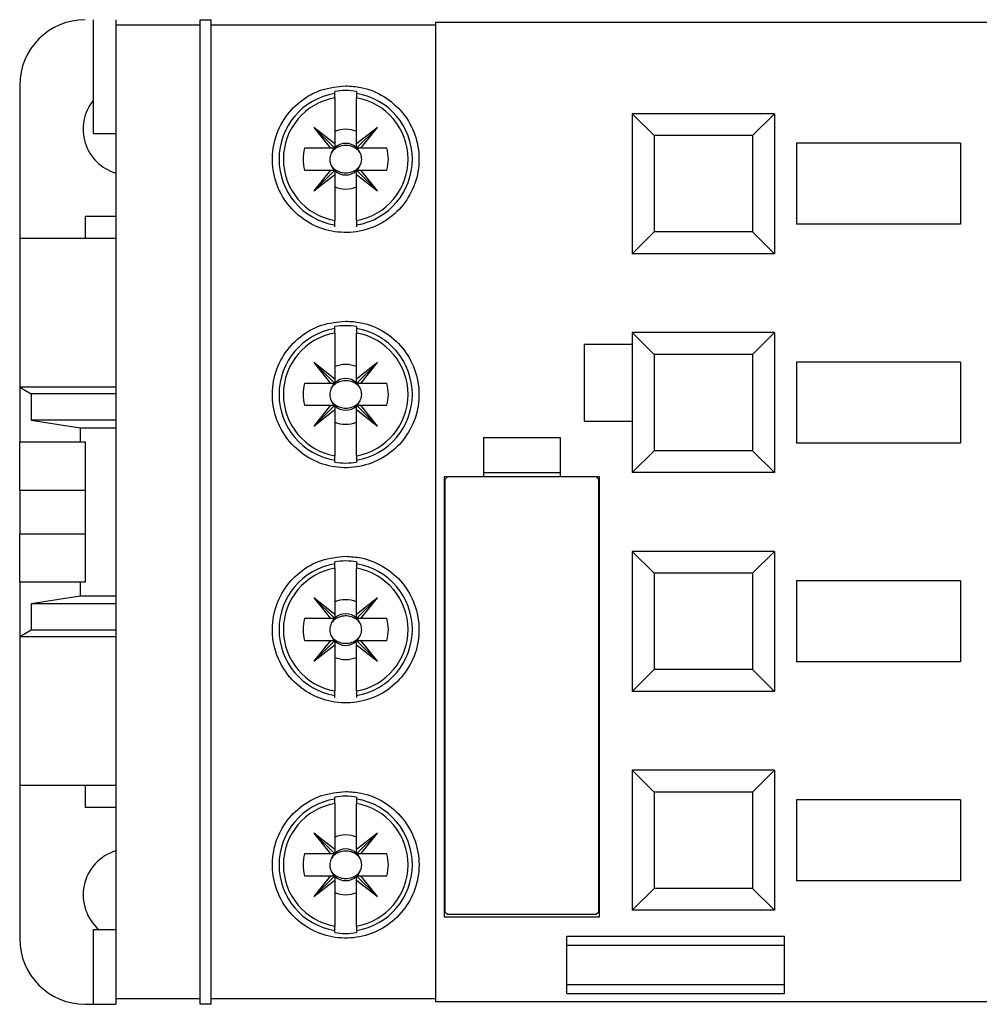
# Model space of a CAD drawing. Units: millimetres. Extents: x 175 to 4907, y 176 to 2824.
# Drawn here: x 1063 to 1107, y 1567 to 1612 of the extents above; entities that cross this region are included whole.
import ezdxf

# ---------------------------------------------------------------- set-up
doc = ezdxf.new("R2010")
doc.units = ezdxf.units.MM

msp = doc.modelspace()

# ---------------------------------------------------------------- linework, layer by layer
at = {"linetype": 'Continuous', "lineweight": 25}
for p, q in [((1066.762, 1612.363), (1066.762, 1607.163)), ((1067.804, 1612.363), (1067.804, 1612.115)), ((1071.654, 1612.363), (1072.154, 1612.363)), ((1071.654, 1612.115), (1071.654, 1612.363)), ((1072.154, 1612.115), (1072.154, 1612.363)), ((1067.804, 1612.115), (1067.804, 1567.61)), ((1071.654, 1612.115), (1067.804, 1612.115)), ((1071.654, 1567.61), (1071.654, 1612.115)), ((1072.154, 1567.61), (1072.154, 1612.115)), ((1082.404, 1612.115), (1072.154, 1612.115)), ((1124.404, 1612.233), (1082.404, 1612.233)), ((1082.404, 1612.233), (1082.404, 1612.115)), ((1082.404, 1612.115), (1082.404, 1567.61)), ((1063.404, 1609.363), (1063.404, 1602.363)), ((1077.804, 1608.994), (1077.804, 1609.084)), ((1077.804, 1608.791), (1077.804, 1606.684)), ((1078.804, 1609.084), (1078.804, 1608.994)), ((1078.804, 1606.684), (1078.804, 1608.791)), ((1092.404, 1607.063), (1091.404, 1608.063)), ((1097.904, 1608.063), (1091.404, 1608.063)), ((1091.404, 1608.063), (1091.404, 1601.663)), ((1097.904, 1608.063), (1096.904, 1607.063)), ((1097.904, 1608.063), (1097.904, 1601.663)), ((1077.804, 1606.684), (1076.854, 1607.438)), ((1076.854, 1607.438), (1077.608, 1606.488)), ((1077.804, 1606.488), (1076.854, 1607.438)), ((1079.754, 1607.438), (1078.804, 1606.684)), ((1078.804, 1606.488), (1079.754, 1607.438)), ((1079.001, 1606.488), (1079.754, 1607.438)), ((1066.762, 1607.163), (1067.804, 1607.163)), ((1092.404, 1607.063), (1092.404, 1602.663)), ((1096.904, 1607.063), (1092.404, 1607.063)), ((1096.904, 1607.063), (1096.904, 1602.663)), ((1077.804, 1606.684), (1077.804, 1606.488)), ((1078.804, 1606.488), (1078.804, 1606.684)), ((1106.404, 1606.713), (1098.904, 1606.713)), ((1098.904, 1606.713), (1098.904, 1603.013)), ((1106.404, 1606.713), (1106.404, 1603.013)), ((1077.608, 1606.488), (1076.42, 1606.488)), ((1077.804, 1606.488), (1077.608, 1606.488)), ((1079.001, 1606.488), (1078.804, 1606.488)), ((1080.189, 1606.488), (1079.001, 1606.488)), ((1076.42, 1605.488), (1077.608, 1605.488)), ((1077.608, 1605.488), (1076.854, 1604.538)), ((1077.804, 1605.488), (1076.854, 1604.538)), ((1076.854, 1604.538), (1077.804, 1605.291)), ((1077.608, 1605.488), (1077.804, 1605.488)), ((1077.804, 1605.488), (1077.804, 1605.291)), ((1077.804, 1605.291), (1077.804, 1603.184)), ((1078.804, 1605.488), (1079.001, 1605.488)), ((1078.804, 1605.488), (1079.754, 1604.538)), ((1078.804, 1605.291), (1078.804, 1605.488)), ((1078.804, 1605.291), (1079.754, 1604.538)), ((1078.804, 1603.184), (1078.804, 1605.291)), ((1079.754, 1604.538), (1079.001, 1605.488)), ((1079.001, 1605.488), (1080.189, 1605.488)), ((1066.404, 1603.363), (1066.404, 1602.363)), ((1067.804, 1603.363), (1066.404, 1603.363)), ((1077.804, 1602.892), (1077.804, 1602.982)), ((1078.804, 1602.982), (1078.804, 1602.892)), ((1106.404, 1603.013), (1098.904, 1603.013)), ((1091.404, 1601.663), (1092.404, 1602.663)), ((1096.904, 1602.663), (1092.404, 1602.663)), ((1096.904, 1602.663), (1097.904, 1601.663)), ((1067.804, 1602.363), (1063.404, 1602.363)), ((1063.404, 1602.363), (1063.404, 1595.563)), ((1097.904, 1601.663), (1091.404, 1601.663)), ((1077.804, 1598.244), (1077.804, 1598.334)), ((1077.804, 1598.041), (1077.804, 1595.934)), ((1078.804, 1598.334), (1078.804, 1598.244)), ((1078.804, 1595.934), (1078.804, 1598.041)), ((1092.404, 1597.063), (1091.404, 1598.063)), ((1097.904, 1598.063), (1091.404, 1598.063)), ((1091.404, 1598.063), (1091.404, 1591.663)), ((1097.904, 1598.063), (1096.904, 1597.063)), ((1097.904, 1598.063), (1097.904, 1591.663)), ((1091.404, 1597.513), (1089.204, 1597.513)), ((1089.204, 1597.513), (1089.204, 1594.013)), ((1092.404, 1597.063), (1092.404, 1592.663)), ((1096.904, 1597.063), (1092.404, 1597.063)), ((1096.904, 1597.063), (1096.904, 1592.663)), ((1077.804, 1595.934), (1076.854, 1596.688)), ((1076.854, 1596.688), (1077.608, 1595.738)), ((1077.804, 1595.738), (1076.854, 1596.688)), ((1079.754, 1596.688), (1078.804, 1595.934)), ((1078.804, 1595.738), (1079.754, 1596.688)), ((1079.001, 1595.738), (1079.754, 1596.688)), ((1106.404, 1596.713), (1098.904, 1596.713)), ((1098.904, 1596.713), (1098.904, 1593.013)), ((1106.404, 1596.713), (1106.404, 1593.013)), ((1077.608, 1595.738), (1076.42, 1595.738)), ((1077.804, 1595.738), (1077.608, 1595.738)), ((1077.804, 1595.934), (1077.804, 1595.738)), ((1078.804, 1595.738), (1078.804, 1595.934)), ((1079.001, 1595.738), (1078.804, 1595.738)), ((1080.189, 1595.738), (1079.001, 1595.738)), ((1063.404, 1595.563), (1063.404, 1593.063)), ((1063.404, 1595.563), (1063.924, 1595.263)), ((1067.804, 1595.563), (1063.404, 1595.563)), ((1063.924, 1595.263), (1063.924, 1594.063)), ((1067.804, 1595.263), (1063.924, 1595.263)), ((1076.42, 1594.738), (1077.608, 1594.738)), ((1077.608, 1594.738), (1076.854, 1593.788)), ((1077.804, 1594.738), (1076.854, 1593.788)), ((1076.854, 1593.788), (1077.804, 1594.541)), ((1077.608, 1594.738), (1077.804, 1594.738)), ((1077.804, 1594.738), (1077.804, 1594.541)), ((1077.804, 1594.541), (1077.804, 1592.434)), ((1078.804, 1594.738), (1079.754, 1593.788)), ((1078.804, 1594.738), (1079.001, 1594.738)), ((1078.804, 1594.541), (1078.804, 1594.738)), ((1078.804, 1594.541), (1079.754, 1593.788)), ((1078.804, 1592.434), (1078.804, 1594.541)), ((1079.754, 1593.788), (1079.001, 1594.738)), ((1079.001, 1594.738), (1080.189, 1594.738)), ((1067.804, 1594.063), (1063.924, 1594.063)), ((1063.924, 1594.063), (1066.175, 1593.715)), ((1089.204, 1594.013), (1091.404, 1594.013)), ((1066.175, 1593.715), (1066.175, 1593.063)), ((1066.175, 1593.715), (1067.804, 1593.715)), ((1063.404, 1593.063), (1066.175, 1593.063)), ((1063.404, 1590.863), (1063.404, 1593.063)), ((1066.175, 1593.063), (1066.404, 1593.063)), ((1066.404, 1593.063), (1066.404, 1586.663)), ((1084.604, 1593.263), (1088.104, 1593.263)), ((1084.604, 1593.263), (1084.604, 1591.463)), ((1088.104, 1593.263), (1088.104, 1591.463)), ((1106.404, 1593.013), (1098.904, 1593.013)), ((1091.404, 1591.663), (1092.404, 1592.663)), ((1096.904, 1592.663), (1092.404, 1592.663)), ((1096.904, 1592.663), (1097.904, 1591.663)), ((1077.804, 1592.142), (1077.804, 1592.232)), ((1078.804, 1592.232), (1078.804, 1592.142)), ((1084.604, 1591.663), (1088.104, 1591.663)), ((1097.904, 1591.663), (1091.404, 1591.663)), ((1082.804, 1591.463), (1082.804, 1571.363)), ((1084.604, 1591.463), (1082.804, 1591.463)), ((1082.854, 1591.363), (1082.954, 1591.463)), ((1082.854, 1571.563), (1082.854, 1591.363)), ((1088.104, 1591.463), (1084.604, 1591.463)), ((1089.904, 1591.463), (1088.104, 1591.463)), ((1089.754, 1591.463), (1089.854, 1591.363)), ((1089.854, 1591.363), (1089.854, 1571.563)), ((1089.904, 1571.363), (1089.904, 1591.463)), ((1063.404, 1590.863), (1063.404, 1588.863)), ((1063.404, 1590.863), (1066.404, 1590.863)), ((1063.404, 1588.863), (1066.404, 1588.863)), ((1063.404, 1586.663), (1063.404, 1588.863)), ((1092.404, 1587.063), (1091.404, 1588.063)), ((1097.904, 1588.063), (1091.404, 1588.063)), ((1091.404, 1588.063), (1091.404, 1581.663)), ((1097.904, 1588.063), (1096.904, 1587.063)), ((1097.904, 1588.063), (1097.904, 1581.663)), ((1077.804, 1587.494), (1077.804, 1587.584)), ((1077.804, 1587.291), (1077.804, 1585.184)), ((1078.804, 1587.584), (1078.804, 1587.494)), ((1078.804, 1585.184), (1078.804, 1587.291)), ((1092.404, 1587.063), (1092.404, 1582.663)), ((1096.904, 1587.063), (1092.404, 1587.063)), ((1096.904, 1587.063), (1096.904, 1582.663)), ((1106.404, 1586.713), (1098.904, 1586.713)), ((1098.904, 1586.713), (1098.904, 1583.013)), ((1106.404, 1586.713), (1106.404, 1583.013)), ((1063.404, 1586.663), (1063.404, 1584.163)), ((1066.175, 1586.663), (1063.404, 1586.663)), ((1066.175, 1586.663), (1066.175, 1586.011)), ((1066.404, 1586.663), (1066.175, 1586.663)), ((1066.175, 1586.011), (1063.924, 1585.663)), ((1067.804, 1586.011), (1066.175, 1586.011)), ((1076.854, 1585.938), (1077.608, 1584.988)), ((1077.804, 1584.988), (1076.854, 1585.938)), ((1077.804, 1585.184), (1076.854, 1585.938)), ((1078.804, 1584.988), (1079.754, 1585.938)), ((1079.754, 1585.938), (1078.804, 1585.184)), ((1079.001, 1584.988), (1079.754, 1585.938)), ((1067.804, 1585.663), (1063.924, 1585.663)), ((1063.924, 1585.663), (1063.924, 1584.463)), ((1077.608, 1584.988), (1076.42, 1584.988)), ((1077.804, 1584.988), (1077.608, 1584.988)), ((1077.804, 1585.184), (1077.804, 1584.988)), ((1078.804, 1584.988), (1078.804, 1585.184)), ((1079.001, 1584.988), (1078.804, 1584.988)), ((1080.189, 1584.988), (1079.001, 1584.988)), ((1063.924, 1584.463), (1063.404, 1584.163)), ((1067.804, 1584.463), (1063.924, 1584.463)), ((1067.804, 1584.163), (1063.404, 1584.163)), ((1063.404, 1584.163), (1063.404, 1577.363)), ((1076.42, 1583.988), (1077.608, 1583.988)), ((1077.804, 1583.988), (1076.854, 1583.038)), ((1077.608, 1583.988), (1076.854, 1583.038)), ((1076.854, 1583.038), (1077.804, 1583.791)), ((1077.608, 1583.988), (1077.804, 1583.988)), ((1077.804, 1583.988), (1077.804, 1583.791)), ((1077.804, 1583.791), (1077.804, 1581.684)), ((1078.804, 1583.988), (1079.754, 1583.038)), ((1078.804, 1583.791), (1078.804, 1583.988)), ((1078.804, 1583.988), (1079.001, 1583.988)), ((1078.804, 1583.791), (1079.754, 1583.038)), ((1078.804, 1581.684), (1078.804, 1583.791)), ((1079.754, 1583.038), (1079.001, 1583.988)), ((1079.001, 1583.988), (1080.189, 1583.988)), ((1091.404, 1581.663), (1092.404, 1582.663)), ((1096.904, 1582.663), (1092.404, 1582.663)), ((1096.904, 1582.663), (1097.904, 1581.663)), ((1106.404, 1583.013), (1098.904, 1583.013)), ((1077.804, 1581.392), (1077.804, 1581.482)), ((1078.804, 1581.482), (1078.804, 1581.392)), ((1097.904, 1581.663), (1091.404, 1581.663)), ((1092.404, 1577.063), (1091.404, 1578.063)), ((1097.904, 1578.063), (1091.404, 1578.063)), ((1091.404, 1578.063), (1091.404, 1571.663)), ((1097.904, 1578.063), (1096.904, 1577.063)), ((1097.904, 1578.063), (1097.904, 1571.663)), ((1067.804, 1577.363), (1063.404, 1577.363)), ((1063.404, 1577.363), (1063.404, 1570.363)), ((1066.404, 1577.363), (1066.404, 1576.363)), ((1077.804, 1576.744), (1077.804, 1576.834)), ((1078.804, 1576.834), (1078.804, 1576.744)), ((1096.904, 1577.063), (1092.404, 1577.063)), ((1092.404, 1577.063), (1092.404, 1572.663)), ((1096.904, 1577.063), (1096.904, 1572.663)), ((1067.804, 1576.363), (1066.404, 1576.363)), ((1077.804, 1576.541), (1077.804, 1574.434)), ((1078.804, 1574.434), (1078.804, 1576.541)), ((1106.404, 1576.713), (1098.904, 1576.713)), ((1098.904, 1576.713), (1098.904, 1573.013)), ((1106.404, 1576.713), (1106.404, 1573.013)), ((1076.854, 1575.188), (1077.608, 1574.238)), ((1077.804, 1574.238), (1076.854, 1575.188)), ((1077.804, 1574.434), (1076.854, 1575.188)), ((1079.754, 1575.188), (1078.804, 1574.434)), ((1078.804, 1574.238), (1079.754, 1575.188)), ((1079.001, 1574.238), (1079.754, 1575.188)), ((1077.608, 1574.238), (1076.42, 1574.238)), ((1077.804, 1574.238), (1077.608, 1574.238)), ((1077.804, 1574.434), (1077.804, 1574.238)), ((1078.804, 1574.238), (1078.804, 1574.434)), ((1079.001, 1574.238), (1078.804, 1574.238)), ((1080.189, 1574.238), (1079.001, 1574.238)), ((1076.42, 1573.238), (1077.608, 1573.238)), ((1077.804, 1573.238), (1076.854, 1572.288)), ((1077.608, 1573.238), (1076.854, 1572.288)), ((1077.608, 1573.238), (1077.804, 1573.238)), ((1077.804, 1573.238), (1077.804, 1573.041)), ((1078.804, 1573.238), (1079.754, 1572.288)), ((1078.804, 1573.041), (1078.804, 1573.238)), ((1078.804, 1573.238), (1079.001, 1573.238)), ((1079.754, 1572.288), (1079.001, 1573.238)), ((1079.001, 1573.238), (1080.189, 1573.238)), ((1076.854, 1572.288), (1077.804, 1573.041)), ((1077.804, 1573.041), (1077.804, 1570.934)), ((1078.804, 1573.041), (1079.754, 1572.288)), ((1078.804, 1570.934), (1078.804, 1573.041)), ((1106.404, 1573.013), (1098.904, 1573.013)), ((1091.404, 1571.663), (1092.404, 1572.663)), ((1096.904, 1572.663), (1092.404, 1572.663)), ((1096.904, 1572.663), (1097.904, 1571.663)), ((1082.954, 1571.463), (1082.854, 1571.563)), ((1089.754, 1571.463), (1082.954, 1571.463)), ((1089.854, 1571.563), (1089.754, 1571.463)), ((1097.904, 1571.663), (1091.404, 1571.663)), ((1082.804, 1571.363), (1089.904, 1571.363)), ((1066.762, 1570.763), (1066.762, 1567.363)), ((1067.804, 1570.763), (1066.762, 1570.763)), ((1077.804, 1570.642), (1077.804, 1570.732)), ((1078.804, 1570.732), (1078.804, 1570.642)), ((1098.361, 1570.463), (1088.404, 1570.463)), ((1088.404, 1567.862), (1088.404, 1570.463)), ((1088.404, 1570.063), (1098.361, 1570.063)), ((1098.361, 1567.862), (1098.361, 1570.463)), ((1088.404, 1568.263), (1098.361, 1568.263)), ((1088.404, 1567.862), (1098.361, 1567.862)), ((1066.404, 1567.363), (1066.762, 1567.363)), ((1066.762, 1567.363), (1067.804, 1567.363)), ((1071.654, 1567.61), (1067.804, 1567.61)), ((1067.804, 1567.61), (1067.804, 1567.363)), ((1071.654, 1567.363), (1071.654, 1567.61)), ((1072.154, 1567.363), (1071.654, 1567.363)), ((1082.404, 1567.61), (1072.154, 1567.61)), ((1072.154, 1567.363), (1072.154, 1567.61)), ((1082.404, 1567.61), (1082.404, 1567.492)), ((1082.404, 1567.492), (1124.404, 1567.492))]:
    msp.add_line(p, q, dxfattribs=at)
at = {"linetype": 'Continuous', "lineweight": 25, "flags": 128}
for points in [[(1077.782, 1606.488), (1077.753, 1606.455), (1077.642, 1606.278)], [(1078.966, 1606.278), (1078.856, 1606.455), (1078.827, 1606.488)], [(1077.642, 1605.697), (1077.753, 1605.52), (1077.782, 1605.488)], [(1078.827, 1605.488), (1078.856, 1605.52), (1078.966, 1605.697)], [(1077.782, 1595.738), (1077.753, 1595.705), (1077.642, 1595.528)], [(1078.966, 1595.528), (1078.856, 1595.705), (1078.827, 1595.738)], [(1077.642, 1594.947), (1077.753, 1594.77), (1077.782, 1594.738)], [(1078.827, 1594.738), (1078.856, 1594.77), (1078.966, 1594.947)], [(1077.782, 1584.988), (1077.753, 1584.955), (1077.642, 1584.778)], [(1078.966, 1584.778), (1078.856, 1584.955), (1078.827, 1584.988)], [(1077.642, 1584.197), (1077.753, 1584.02), (1077.782, 1583.988)], [(1078.827, 1583.988), (1078.856, 1584.02), (1078.966, 1584.197)], [(1077.782, 1574.238), (1077.753, 1574.205), (1077.642, 1574.028)], [(1078.966, 1574.028), (1078.856, 1574.205), (1078.827, 1574.238)], [(1077.642, 1573.447), (1077.753, 1573.27), (1077.782, 1573.238)], [(1078.827, 1573.238), (1078.856, 1573.27), (1078.966, 1573.447)]]:
    msp.add_lwpolyline(points, dxfattribs=at)
at = {"linetype": 'Continuous', "lineweight": 25}
for centre, radius, start, end in [((1066.404, 1609.363), 3, 90, 180), ((1078.304, 1605.988), 3.047, 99.4439, 260.5561), ((1078.304, 1605.988), 2.848, 100.1113, 259.8887), ((1078.304, 1605.988), 3.136, 80.8265, 99.1735), ((1078.304, 1605.988), 3.047, 279.4439, 80.5561), ((1078.304, 1605.988), 2.848, 280.1113, 79.8887), ((1068.404, 1607.363), 2.1, 141.4353, 253.3985), ((1078.304, 1605.988), 1.365, 68.5078, 111.4922), ((1078.304, 1605.988), 0.723, 46.2535, 133.7465), ((1078.304, 1605.988), 1.95, 165.1428, 194.8572), ((1078.304, 1605.988), 1.95, 345.1428, 14.8572), ((1078.304, 1605.988), 0.723, 226.2535, 313.7465), ((1078.304, 1605.988), 1.365, 248.5078, 291.4922), ((1078.304, 1595.238), 3.047, 99.4439, 260.5561), ((1078.304, 1595.238), 2.848, 100.1113, 259.8887), ((1078.304, 1595.238), 3.136, 80.8265, 99.1735), ((1078.304, 1595.238), 3.047, 279.4439, 80.5561), ((1078.304, 1595.238), 2.848, 280.1113, 79.8887), ((1078.304, 1595.238), 1.365, 68.5078, 111.4922), ((1078.304, 1595.238), 1.95, 165.1428, 194.8572), ((1078.304, 1595.238), 0.723, 46.2535, 133.7465), ((1078.304, 1595.238), 1.95, 345.1428, 14.8572), ((1078.304, 1595.238), 0.723, 226.2535, 313.7465), ((1078.304, 1595.238), 1.365, 248.5078, 291.4922), ((1078.304, 1595.238), 3.136, 260.8265, 279.1735), ((1078.304, 1584.488), 3.136, 80.8265, 99.1735), ((1078.304, 1584.488), 3.047, 99.4439, 260.5561), ((1078.304, 1584.488), 2.848, 100.1113, 259.8887), ((1078.304, 1584.488), 3.047, 279.4439, 80.5561), ((1078.304, 1584.488), 2.848, 280.1113, 79.8887), ((1078.304, 1584.488), 1.365, 68.5078, 111.4922), ((1078.304, 1584.488), 1.95, 165.1428, 194.8572), ((1078.304, 1584.488), 0.723, 46.2535, 133.7465), ((1078.304, 1584.488), 1.95, 345.1428, 14.8572), ((1078.304, 1584.488), 0.723, 226.2535, 313.7465), ((1078.304, 1584.488), 1.365, 248.5078, 291.4922), ((1078.304, 1573.738), 3.136, 80.8265, 99.1735), ((1078.304, 1573.738), 3.047, 99.4439, 260.5561), ((1078.304, 1573.738), 2.848, 100.1113, 259.8887), ((1078.304, 1573.738), 3.047, 279.4439, 80.5561), ((1078.304, 1573.738), 2.848, 280.1113, 79.8887), ((1078.304, 1573.738), 1.365, 68.5078, 111.4922), ((1068.404, 1572.363), 2.1, 106.6015, 229.6324), ((1078.304, 1573.738), 1.95, 165.1428, 194.8572), ((1078.304, 1573.738), 0.723, 46.2535, 133.7465), ((1078.304, 1573.738), 1.95, 345.1428, 14.8572), ((1078.304, 1573.738), 0.723, 226.2535, 313.7465), ((1078.304, 1573.738), 1.365, 248.5078, 291.4922), ((1078.304, 1573.738), 3.136, 260.8265, 279.1735), ((1066.404, 1570.363), 3, 180, 270)]:
    msp.add_arc(centre, radius, start, end, dxfattribs=at)
for points, knots in [([(1078.304, 1609.338), (1077.932, 1609.301), (1077.187, 1609.229), (1076.194, 1608.665), (1075.431, 1607.831), (1074.982, 1606.777), (1074.908, 1605.626), (1075.224, 1604.511), (1075.895, 1603.567), (1076.838, 1602.904), (1077.941, 1602.593), (1079.08, 1602.664), (1080.13, 1603.104), (1080.977, 1603.865), (1081.528, 1604.864), (1081.719, 1605.994), (1081.523, 1607.129), (1080.958, 1608.14), (1080.087, 1608.898), (1079.148, 1609.285), (1078.537, 1609.323), (1078.304, 1609.338)], [0, 0, 0, 0, 0.052797, 0.105579, 0.158769, 0.212724, 0.267222, 0.321794, 0.376039, 0.429803, 0.483154, 0.536257, 0.589297, 0.642456, 0.695913, 0.749811, 0.804168, 0.858768, 0.913164, 0.966905, 1, 1, 1, 1]), ([(1077.804, 1608.791), (1077.804, 1608.793), (1077.804, 1608.818), (1077.804, 1608.866), (1077.804, 1608.919), (1077.804, 1608.961), (1077.804, 1608.986), (1077.804, 1608.991), (1077.804, 1608.994)], [0, 0, 0, 0, 0.016513, 0.249022, 0.480932, 0.628772, 0.852516, 1, 1, 1, 1]), ([(1078.804, 1608.994), (1078.804, 1608.994), (1078.804, 1608.991), (1078.804, 1608.981), (1078.804, 1608.95), (1078.804, 1608.907), (1078.804, 1608.849), (1078.804, 1608.809), (1078.804, 1608.791)], [0, 0, 0, 0, 0.014305, 0.236787, 0.371307, 0.599311, 0.82722, 1, 1, 1, 1]), ([(1078.966, 1606.278), (1078.956, 1606.294), (1078.908, 1606.365), (1078.779, 1606.484), (1078.556, 1606.591), (1078.281, 1606.628), (1078.002, 1606.575), (1077.776, 1606.45), (1077.68, 1606.327), (1077.642, 1606.278)], [0, 0, 0, 0, 0.037721, 0.165758, 0.337268, 0.511194, 0.696416, 0.881191, 1, 1, 1, 1]), ([(1077.642, 1606.278), (1077.615, 1606.203), (1077.562, 1606.059), (1077.578, 1605.852), (1077.624, 1605.741), (1077.642, 1605.697)], [0, 0, 0, 0, 0.396793, 0.763317, 1, 1, 1, 1]), ([(1078.966, 1605.697), (1078.994, 1605.772), (1079.047, 1605.916), (1079.031, 1606.123), (1078.985, 1606.235), (1078.966, 1606.278)], [0, 0, 0, 0, 0.396793, 0.763317, 1, 1, 1, 1]), ([(1077.642, 1605.697), (1077.676, 1605.653), (1077.753, 1605.551), (1077.934, 1605.433), (1078.175, 1605.358), (1078.454, 1605.359), (1078.724, 1605.452), (1078.891, 1605.587), (1078.955, 1605.68), (1078.966, 1605.697)], [0, 0, 0, 0, 0.108194, 0.248412, 0.412652, 0.593781, 0.779995, 0.960671, 1, 1, 1, 1]), ([(1077.804, 1602.982), (1077.804, 1602.982), (1077.804, 1602.984), (1077.804, 1602.998), (1077.804, 1603.038), (1077.804, 1603.094), (1077.804, 1603.146), (1077.804, 1603.176), (1077.804, 1603.184)], [0, 0, 0, 0, 0.021987, 0.244534, 0.467693, 0.693093, 0.921607, 1, 1, 1, 1]), ([(1078.804, 1603.184), (1078.804, 1603.169), (1078.804, 1603.131), (1078.804, 1603.073), (1078.804, 1603.021), (1078.804, 1602.99), (1078.804, 1602.984), (1078.804, 1602.982)], [0, 0, 0, 0, 0.150704, 0.383189, 0.613837, 0.841368, 1, 1, 1, 1]), ([(1078.304, 1598.588), (1077.928, 1598.551), (1077.177, 1598.477), (1076.176, 1597.902), (1075.413, 1597.054), (1074.975, 1595.994), (1074.912, 1594.848), (1075.233, 1593.746), (1075.901, 1592.813), (1076.839, 1592.154), (1077.942, 1591.843), (1079.086, 1591.914), (1080.142, 1592.36), (1080.991, 1593.13), (1081.536, 1594.138), (1081.718, 1595.269), (1081.516, 1596.397), (1080.95, 1597.396), (1080.086, 1598.147), (1079.151, 1598.534), (1078.54, 1598.573), (1078.304, 1598.588)], [0, 0, 0, 0, 0.053541, 0.107078, 0.160706, 0.214475, 0.268293, 0.322064, 0.37576, 0.429411, 0.483052, 0.536695, 0.590339, 0.643981, 0.697622, 0.751283, 0.805, 0.858793, 0.912608, 0.966339, 1, 1, 1, 1]), ([(1077.804, 1598.041), (1077.804, 1598.043), (1077.804, 1598.068), (1077.804, 1598.116), (1077.804, 1598.169), (1077.804, 1598.211), (1077.804, 1598.236), (1077.804, 1598.241), (1077.804, 1598.244)], [0, 0, 0, 0, 0.016513, 0.249022, 0.480932, 0.628772, 0.852516, 1, 1, 1, 1]), ([(1078.804, 1598.244), (1078.804, 1598.244), (1078.804, 1598.241), (1078.804, 1598.231), (1078.804, 1598.2), (1078.804, 1598.157), (1078.804, 1598.099), (1078.804, 1598.059), (1078.804, 1598.041)], [0, 0, 0, 0, 0.014305, 0.236787, 0.371307, 0.599311, 0.82722, 1, 1, 1, 1]), ([(1078.966, 1595.528), (1078.956, 1595.544), (1078.908, 1595.615), (1078.779, 1595.734), (1078.556, 1595.841), (1078.281, 1595.878), (1078.002, 1595.825), (1077.776, 1595.7), (1077.68, 1595.577), (1077.642, 1595.528)], [0, 0, 0, 0, 0.037721, 0.165758, 0.337268, 0.511194, 0.696416, 0.881191, 1, 1, 1, 1]), ([(1077.642, 1595.528), (1077.615, 1595.453), (1077.562, 1595.309), (1077.578, 1595.102), (1077.624, 1594.991), (1077.642, 1594.947)], [0, 0, 0, 0, 0.396793, 0.763317, 1, 1, 1, 1]), ([(1078.966, 1594.947), (1078.994, 1595.022), (1079.047, 1595.166), (1079.031, 1595.373), (1078.985, 1595.485), (1078.966, 1595.528)], [0, 0, 0, 0, 0.396793, 0.763317, 1, 1, 1, 1]), ([(1077.642, 1594.947), (1077.676, 1594.903), (1077.753, 1594.801), (1077.934, 1594.683), (1078.175, 1594.608), (1078.454, 1594.609), (1078.724, 1594.702), (1078.891, 1594.837), (1078.955, 1594.93), (1078.966, 1594.947)], [0, 0, 0, 0, 0.108194, 0.248412, 0.412652, 0.593781, 0.779995, 0.960671, 1, 1, 1, 1]), ([(1077.804, 1592.232), (1077.804, 1592.232), (1077.804, 1592.234), (1077.804, 1592.248), (1077.804, 1592.288), (1077.804, 1592.344), (1077.804, 1592.396), (1077.804, 1592.426), (1077.804, 1592.434)], [0, 0, 0, 0, 0.021987, 0.244534, 0.467693, 0.693093, 0.921607, 1, 1, 1, 1]), ([(1078.804, 1592.434), (1078.804, 1592.419), (1078.804, 1592.381), (1078.804, 1592.323), (1078.804, 1592.271), (1078.804, 1592.24), (1078.804, 1592.234), (1078.804, 1592.232)], [0, 0, 0, 0, 0.150704, 0.383189, 0.613837, 0.841368, 1, 1, 1, 1]), ([(1078.304, 1587.838), (1077.928, 1587.801), (1077.174, 1587.727), (1076.172, 1587.149), (1075.41, 1586.299), (1074.974, 1585.238), (1074.913, 1584.095), (1075.234, 1582.994), (1075.902, 1582.061), (1076.842, 1581.402), (1077.946, 1581.092), (1079.089, 1581.165), (1080.142, 1581.61), (1080.989, 1582.379), (1081.536, 1583.385), (1081.719, 1584.518), (1081.515, 1585.648), (1080.949, 1586.647), (1080.086, 1587.397), (1079.152, 1587.784), (1078.54, 1587.823), (1078.304, 1587.838)], [0, 0, 0, 0, 0.053643, 0.107286, 0.160928, 0.214572, 0.268246, 0.321987, 0.375797, 0.429598, 0.483283, 0.536824, 0.590315, 0.643897, 0.697628, 0.751443, 0.805236, 0.858954, 0.912614, 0.966256, 1, 1, 1, 1]), ([(1077.804, 1587.291), (1077.804, 1587.293), (1077.804, 1587.318), (1077.804, 1587.366), (1077.804, 1587.419), (1077.804, 1587.461), (1077.804, 1587.486), (1077.804, 1587.491), (1077.804, 1587.494)], [0, 0, 0, 0, 0.016513, 0.249022, 0.480932, 0.628772, 0.852516, 1, 1, 1, 1]), ([(1078.804, 1587.494), (1078.804, 1587.494), (1078.804, 1587.491), (1078.804, 1587.481), (1078.804, 1587.45), (1078.804, 1587.407), (1078.804, 1587.349), (1078.804, 1587.309), (1078.804, 1587.291)], [0, 0, 0, 0, 0.014305, 0.236787, 0.371307, 0.599311, 0.82722, 1, 1, 1, 1]), ([(1078.966, 1584.778), (1078.956, 1584.794), (1078.908, 1584.865), (1078.779, 1584.984), (1078.556, 1585.091), (1078.281, 1585.128), (1078.002, 1585.075), (1077.776, 1584.95), (1077.68, 1584.827), (1077.642, 1584.778)], [0, 0, 0, 0, 0.037721, 0.165758, 0.337268, 0.511194, 0.696416, 0.881191, 1, 1, 1, 1]), ([(1077.642, 1584.778), (1077.615, 1584.703), (1077.562, 1584.559), (1077.578, 1584.352), (1077.624, 1584.241), (1077.642, 1584.197)], [0, 0, 0, 0, 0.396793, 0.763317, 1, 1, 1, 1]), ([(1078.966, 1584.197), (1078.994, 1584.272), (1079.047, 1584.416), (1079.031, 1584.623), (1078.985, 1584.735), (1078.966, 1584.778)], [0, 0, 0, 0, 0.396793, 0.763317, 1, 1, 1, 1]), ([(1077.642, 1584.197), (1077.676, 1584.153), (1077.753, 1584.051), (1077.934, 1583.933), (1078.175, 1583.858), (1078.454, 1583.859), (1078.724, 1583.952), (1078.891, 1584.087), (1078.955, 1584.18), (1078.966, 1584.197)], [0, 0, 0, 0, 0.108194, 0.248412, 0.412652, 0.593781, 0.779995, 0.960671, 1, 1, 1, 1]), ([(1077.804, 1581.482), (1077.804, 1581.482), (1077.804, 1581.484), (1077.804, 1581.498), (1077.804, 1581.538), (1077.804, 1581.594), (1077.804, 1581.646), (1077.804, 1581.676), (1077.804, 1581.684)], [0, 0, 0, 0, 0.021987, 0.244534, 0.467693, 0.693093, 0.921607, 1, 1, 1, 1]), ([(1078.804, 1581.684), (1078.804, 1581.669), (1078.804, 1581.631), (1078.804, 1581.573), (1078.804, 1581.521), (1078.804, 1581.49), (1078.804, 1581.484), (1078.804, 1581.482)], [0, 0, 0, 0, 0.150704, 0.383189, 0.613837, 0.841368, 1, 1, 1, 1]), ([(1078.304, 1577.088), (1077.93, 1577.051), (1077.18, 1576.978), (1076.183, 1576.407), (1075.421, 1575.565), (1074.979, 1574.511), (1074.91, 1573.366), (1075.227, 1572.256), (1075.899, 1571.313), (1076.847, 1570.65), (1077.953, 1570.342), (1079.087, 1570.416), (1080.129, 1570.855), (1080.972, 1571.609), (1081.526, 1572.607), (1081.72, 1573.741), (1081.523, 1574.882), (1080.954, 1575.893), (1080.085, 1576.648), (1079.149, 1577.035), (1078.539, 1577.073), (1078.304, 1577.088)], [0, 0, 0, 0, 0.053105, 0.106205, 0.159439, 0.213025, 0.267076, 0.321546, 0.376137, 0.430364, 0.483851, 0.536642, 0.589222, 0.6422, 0.695924, 0.750299, 0.8049, 0.859274, 0.913188, 0.966651, 1, 1, 1, 1]), ([(1077.804, 1576.541), (1077.804, 1576.543), (1077.804, 1576.568), (1077.804, 1576.616), (1077.804, 1576.669), (1077.804, 1576.711), (1077.804, 1576.736), (1077.804, 1576.741), (1077.804, 1576.744)], [0, 0, 0, 0, 0.016513, 0.249022, 0.480932, 0.628772, 0.852516, 1, 1, 1, 1]), ([(1078.804, 1576.744), (1078.804, 1576.744), (1078.804, 1576.741), (1078.804, 1576.731), (1078.804, 1576.7), (1078.804, 1576.657), (1078.804, 1576.599), (1078.804, 1576.559), (1078.804, 1576.541)], [0, 0, 0, 0, 0.014305, 0.236787, 0.371307, 0.599311, 0.82722, 1, 1, 1, 1]), ([(1078.966, 1574.028), (1078.956, 1574.044), (1078.908, 1574.115), (1078.779, 1574.234), (1078.556, 1574.341), (1078.281, 1574.378), (1078.002, 1574.325), (1077.776, 1574.2), (1077.68, 1574.077), (1077.642, 1574.028)], [0, 0, 0, 0, 0.037721, 0.165758, 0.337268, 0.511194, 0.696416, 0.881191, 1, 1, 1, 1]), ([(1077.642, 1574.028), (1077.615, 1573.953), (1077.562, 1573.809), (1077.578, 1573.602), (1077.624, 1573.491), (1077.642, 1573.447)], [0, 0, 0, 0, 0.396793, 0.763317, 1, 1, 1, 1]), ([(1078.966, 1573.447), (1078.994, 1573.522), (1079.047, 1573.666), (1079.031, 1573.873), (1078.985, 1573.985), (1078.966, 1574.028)], [0, 0, 0, 0, 0.396793, 0.763317, 1, 1, 1, 1]), ([(1077.642, 1573.447), (1077.676, 1573.403), (1077.753, 1573.301), (1077.934, 1573.183), (1078.175, 1573.108), (1078.454, 1573.109), (1078.724, 1573.202), (1078.891, 1573.337), (1078.955, 1573.43), (1078.966, 1573.447)], [0, 0, 0, 0, 0.108194, 0.248412, 0.412652, 0.593781, 0.779995, 0.960671, 1, 1, 1, 1]), ([(1077.804, 1570.732), (1077.804, 1570.732), (1077.804, 1570.734), (1077.804, 1570.748), (1077.804, 1570.788), (1077.804, 1570.844), (1077.804, 1570.896), (1077.804, 1570.926), (1077.804, 1570.934)], [0, 0, 0, 0, 0.0219865, 0.2445336, 0.467693, 0.6930929, 0.9216069, 1, 1, 1, 1]), ([(1078.804, 1570.934), (1078.804, 1570.919), (1078.804, 1570.881), (1078.804, 1570.823), (1078.804, 1570.771), (1078.804, 1570.74), (1078.804, 1570.734), (1078.804, 1570.732)], [0, 0, 0, 0, 0.150704, 0.383189, 0.613837, 0.841368, 1, 1, 1, 1])]:
    msp.add_open_spline(points, degree=3, knots=knots, dxfattribs=at)

doc.saveas('drawing.dxf')
